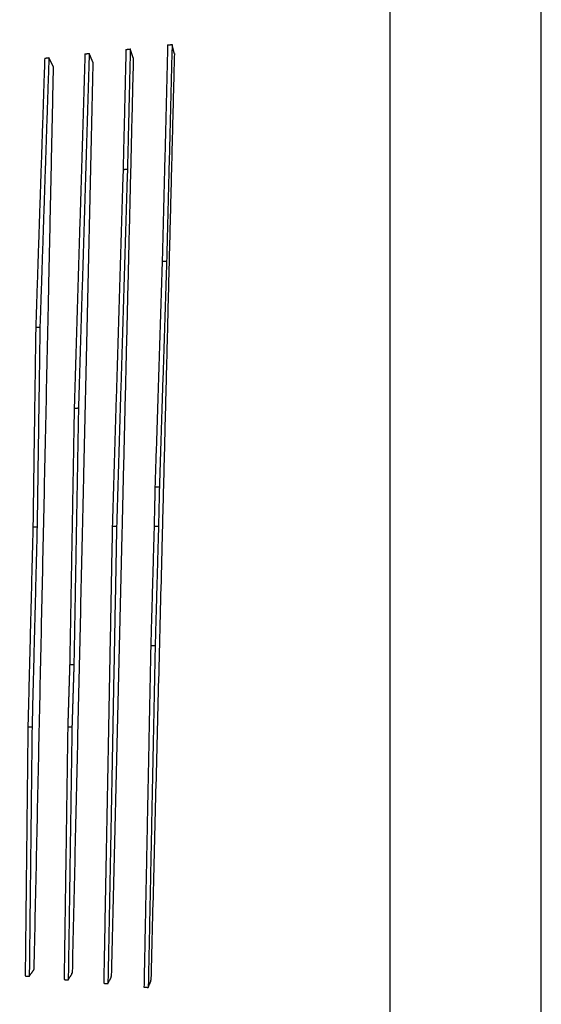
# Model space of a CAD drawing. Units: inches. Extents: x -389 to -30, y -165 to 113.
# Drawn here: x -86 to -30, y -89 to 18 of the extents above; entities that cross this region are included whole.
import ezdxf

# ---------------------------------------------------------------- set-up
doc = ezdxf.new("R2010")
doc.units = ezdxf.units.IN
doc.header["$MEASUREMENT"] = 0
doc.layers.add('Default', color=7, linetype='Continuous', true_color=0x000000)
doc.layers.add('Make2D$Visible$Curves', color=7, linetype='Continuous', true_color=0x000000)

msp = doc.modelspace()

# ---------------------------------------------------------------- linework, layer by layer
at = {"layer": 'Default'}
for points in [[(-389.442, -164.909), (-29.518, -164.909), (-29.518, 113.214), (-389.442, 113.214)], [(-389.442, -164.909), (-29.518, -164.909), (-29.518, 113.214), (-389.442, 113.214)], [(-389.442, -164.909), (-29.518, -164.909), (-29.518, 113.214), (-389.442, 113.214)], [(-389.442, -164.909), (-29.518, -164.909), (-29.518, 113.214), (-389.442, 113.214)], [(-389.442, -164.909), (-29.518, -164.909), (-29.518, 113.214), (-389.442, 113.214)], [(-389.442, -164.909), (-29.518, -164.909), (-29.518, 113.214), (-389.442, 113.214)], [(-389.442, -164.909), (-29.518, -164.909), (-29.518, 113.214), (-389.442, 113.214)], [(-389.442, -164.909), (-29.518, -164.909), (-29.518, 113.214), (-389.442, 113.214)], [(-389.442, -164.909), (-29.518, -164.909), (-29.518, 113.214), (-389.442, 113.214)], [(-389.442, -164.909), (-29.518, -164.909), (-29.518, 113.214), (-389.442, 113.214)], [(-389.442, -164.909), (-29.518, -164.909), (-29.518, 113.214), (-389.442, 113.214)], [(-389.442, -164.909), (-29.518, -164.909), (-29.518, 113.214), (-389.442, 113.214)], [(-389.442, -164.909), (-29.518, -164.909), (-29.518, 113.214), (-389.442, 113.214)], [(-389.442, -164.909), (-29.518, -164.909), (-29.518, 113.214), (-389.442, 113.214)], [(-389.442, -164.909), (-29.518, -164.909), (-29.518, 113.214), (-389.442, 113.214)], [(-389.442, -164.909), (-29.518, -164.909), (-29.518, 113.214), (-389.442, 113.214)], [(-389.442, -164.909), (-29.518, -164.909), (-29.518, 113.214), (-389.442, 113.214)], [(-389.442, -164.909), (-29.518, -164.909), (-29.518, 113.214), (-389.442, 113.214)], [(-389.442, -164.909), (-29.518, -164.909), (-29.518, 113.214), (-389.442, 113.214)], [(-389.442, -164.909), (-29.518, -164.909), (-29.518, 113.214), (-389.442, 113.214)], [(-389.442, -164.909), (-29.518, -164.909), (-29.518, 113.214), (-389.442, 113.214)], [(-389.442, -164.909), (-29.518, -164.909), (-29.518, 113.214), (-389.442, 113.214)], [(-389.442, -164.909), (-29.518, -164.909), (-29.518, 113.214), (-389.442, 113.214)], [(-389.442, -164.909), (-29.518, -164.909), (-29.518, 113.214), (-389.442, 113.214)], [(-389.442, -164.909), (-29.518, -164.909), (-29.518, 113.214), (-389.442, 113.214)], [(-389.442, -164.909), (-29.518, -164.909), (-29.518, 113.214), (-389.442, 113.214)], [(-389.442, -164.909), (-29.518, -164.909), (-29.518, 113.214), (-389.442, 113.214)], [(-389.442, -164.909), (-29.518, -164.909), (-29.518, 113.214), (-389.442, 113.214)], [(-389.442, -164.909), (-29.518, -164.909), (-29.518, 113.214), (-389.442, 113.214)], [(-389.442, -164.909), (-29.518, -164.909), (-29.518, 113.214), (-389.442, 113.214)], [(-389.442, -164.909), (-29.518, -164.909), (-29.518, 113.214), (-389.442, 113.214)], [(-389.442, -164.909), (-29.518, -164.909), (-29.518, 113.214), (-389.442, 113.214)], [(-373.082, -148.549), (-45.878, -148.549), (-45.878, 84.4), (-373.082, 84.4)], [(-373.082, -148.549), (-45.878, -148.549), (-45.878, 84.4), (-373.082, 84.4)], [(-373.082, -148.549), (-45.878, -148.549), (-45.878, 84.4), (-373.082, 84.4)], [(-373.082, -148.549), (-45.878, -148.549), (-45.878, 84.4), (-373.082, 84.4)], [(-373.082, -148.549), (-45.878, -148.549), (-45.878, 84.4), (-373.082, 84.4)], [(-373.082, -148.549), (-45.878, -148.549), (-45.878, 84.4), (-373.082, 84.4)], [(-373.082, -148.549), (-45.878, -148.549), (-45.878, 84.4), (-373.082, 84.4)], [(-373.082, -148.549), (-45.878, -148.549), (-45.878, 84.4), (-373.082, 84.4)], [(-373.082, -148.549), (-45.878, -148.549), (-45.878, 84.4), (-373.082, 84.4)], [(-373.082, -148.549), (-45.878, -148.549), (-45.878, 84.4), (-373.082, 84.4)], [(-373.082, -148.549), (-45.878, -148.549), (-45.878, 84.4), (-373.082, 84.4)], [(-373.082, -148.549), (-45.878, -148.549), (-45.878, 84.4), (-373.082, 84.4)], [(-373.082, -148.549), (-45.878, -148.549), (-45.878, 84.4), (-373.082, 84.4)], [(-373.082, -148.549), (-45.878, -148.549), (-45.878, 84.4), (-373.082, 84.4)], [(-373.082, -148.549), (-45.878, -148.549), (-45.878, 84.4), (-373.082, 84.4)], [(-373.082, -148.549), (-45.878, -148.549), (-45.878, 84.4), (-373.082, 84.4)], [(-373.082, -148.549), (-45.878, -148.549), (-45.878, 84.4), (-373.082, 84.4)], [(-373.082, -148.549), (-45.878, -148.549), (-45.878, 84.4), (-373.082, 84.4)], [(-373.082, -148.549), (-45.878, -148.549), (-45.878, 84.4), (-373.082, 84.4)], [(-373.082, -148.549), (-45.878, -148.549), (-45.878, 84.4), (-373.082, 84.4)], [(-373.082, -148.549), (-45.878, -148.549), (-45.878, 84.4), (-373.082, 84.4)], [(-373.082, -148.549), (-45.878, -148.549), (-45.878, 84.4), (-373.082, 84.4)], [(-373.082, -148.549), (-45.878, -148.549), (-45.878, 84.4), (-373.082, 84.4)], [(-373.082, -148.549), (-45.878, -148.549), (-45.878, 84.4), (-373.082, 84.4)], [(-373.082, -148.549), (-45.878, -148.549), (-45.878, 84.4), (-373.082, 84.4)], [(-373.082, -148.549), (-45.878, -148.549), (-45.878, 84.4), (-373.082, 84.4)], [(-373.082, -148.549), (-45.878, -148.549), (-45.878, 84.4), (-373.082, 84.4)], [(-373.082, -148.549), (-45.878, -148.549), (-45.878, 84.4), (-373.082, 84.4)], [(-373.082, -148.549), (-45.878, -148.549), (-45.878, 84.4), (-373.082, 84.4)], [(-373.082, -148.549), (-45.878, -148.549), (-45.878, 84.4), (-373.082, 84.4)], [(-373.082, -148.549), (-45.878, -148.549), (-45.878, 84.4), (-373.082, 84.4)], [(-373.082, -148.549), (-45.878, -148.549), (-45.878, 84.4), (-373.082, 84.4)]]:
    msp.add_lwpolyline(points, close=True, dxfattribs=at)
at = {"layer": 'Make2D$Visible$Curves', "color": 18, "lineweight": -3, "true_color": 0x000000}
for points, weights in [([(-69.971, 15.081), (-70.266, 3.327), (-70.559, -8.346)], [205.068033522, 205.782679307, 206.497325093]), ([(-69.491, 15.133), (-69.788, 3.367), (-70.083, -8.317)], [204.875094038, 205.589739823, 206.304385609]), ([(-69.971, 15.081), (-69.731, 15.107), (-69.491, 15.133)], [205.068033522, 204.97156378, 204.875094038]), ([(-69.386, 14.714), (-69.438, 14.923), (-69.491, 15.133)], [206.403802855, 205.639448446, 204.875094038]), ([(-78.924, 14.12), (-79.506, -5.053), (-80.089, -24.238)], [208.737988818, 208.667281386, 208.596573954]), ([(-78.461, 14.169), (-79.044, -5.021), (-79.627, -24.224)], [208.545049334, 208.474341902, 208.40363447]), ([(-78.924, 14.12), (-78.692, 14.145), (-78.461, 14.169)], [208.737988818, 208.641519076, 208.545049334]), ([(-78.292, 13.765), (-78.376, 13.967), (-78.461, 14.169)], [210.073758152, 209.309403743, 208.545049334]), ([(-74.487, 14.596), (-74.641, 8.088), (-74.796, 1.604)], [206.90301117, 207.301708501, 207.700405832]), ([(-74.487, 14.596), (-74.251, 14.621), (-74.016, 14.647)], [206.90301117, 206.806541428, 206.710071686]), ([(-74.016, 14.647), (-74.171, 8.132), (-74.327, 1.642)], [206.710071686, 207.108769017, 207.507466348]), ([(-73.878, 14.236), (-73.947, 14.44), (-74.016, 14.647)], [208.238780504, 207.474426095, 206.710071686]), ([(-73.716, 13.749), (-73.797, 13.991), (-73.878, 14.236)], [210.077046174, 209.157913339, 208.238780504]), ([(-69.244, 14.147), (-70.533, -36.774), (-71.785, -86.185)], [208.515052243, 211.700912523, 214.886772803]), ([(-69.262, 14.22), (-69.324, 14.466), (-69.386, 14.714)], [208.242068525, 207.32293569, 206.403802855]), ([(-69.244, 14.147), (-69.253, 14.183), (-69.262, 14.22)], [208.515052243, 208.378560384, 208.242068525]), ([(-83.283, 13.652), (-83.768, -0.895), (-84.254, -15.49)], [210.572966467, 210.22363049, 209.874294513]), ([(-82.828, 13.7), (-83.313, -0.859), (-83.799, -15.468)], [210.380026982, 210.030691006, 209.681355029]), ([(-83.283, 13.652), (-83.056, 13.676), (-82.828, 13.7)], [210.572966467, 210.476496725, 210.380026982]), ([(-82.63, 13.303), (-82.729, 13.501), (-82.828, 13.7)], [211.9087358, 211.144381391, 210.380026982]), ([(-82.395, 12.833), (-82.512, 13.067), (-82.63, 13.303)], [213.74700147, 212.827868635, 211.9087358]), ([(-82.36, 12.764), (-82.378, 12.799), (-82.395, 12.833)], [214.019985188, 213.883493329, 213.74700147]), ([(-78.064, 13.217), (-79.201, -36.822), (-80.305, -85.403)], [212.185007539, 215.37086782, 218.5567281]), ([(-78.093, 13.287), (-78.192, 13.525), (-78.292, 13.765)], [211.912023822, 210.992890987, 210.073758152]), ([(-78.064, 13.217), (-78.078, 13.252), (-78.093, 13.287)], [212.185007539, 212.048515681, 211.912023822]), ([(-73.692, 13.678), (-74.904, -36.798), (-76.081, -85.791)], [210.350029891, 213.535890171, 216.721750451]), ([(-73.692, 13.678), (-73.704, 13.714), (-73.716, 13.749)], [210.350029891, 210.213538032, 210.077046174]), ([(-82.36, 12.764), (-83.425, -36.846), (-84.459, -85.021)], [214.019985188, 217.205845468, 220.391705748]), ([(-74.796, 1.604), (-75.381, -17.707), (-75.966, -37.03)], [207.700405832, 207.632073263, 207.563740694]), ([(-74.327, 1.642), (-74.912, -17.686), (-75.498, -37.028)], [207.507466348, 207.439133779, 207.37080121]), ([(-74.796, 1.604), (-74.561, 1.623), (-74.327, 1.642)], [207.700405832, 207.60393609, 207.507466348]), ([(-70.559, -8.346), (-70.951, -20.537), (-71.344, -32.768)], [206.497325093, 206.15342576, 205.809526426]), ([(-70.083, -8.317), (-70.475, -20.519), (-70.868, -32.762)], [206.304385609, 205.960486275, 205.616586942]), ([(-70.559, -8.346), (-70.321, -8.331), (-70.083, -8.317)], [206.497325093, 206.400855351, 206.304385609]), ([(-84.254, -15.49), (-84.407, -26.356), (-84.558, -37.097)], [209.874294513, 211.099962687, 212.325630861]), ([(-84.254, -15.49), (-84.026, -15.479), (-83.799, -15.468)], [209.874294513, 209.777824771, 209.681355029]), ([(-83.799, -15.468), (-83.954, -26.344), (-84.108, -37.095)], [209.681355029, 210.907023203, 212.132691377]), ([(-80.089, -24.238), (-80.335, -38.218), (-80.578, -52.008)], [208.596573954, 210.027178754, 211.457783554]), ([(-79.627, -24.224), (-79.877, -38.216), (-80.123, -52.02)], [208.40363447, 209.83423927, 211.264844069]), ([(-80.089, -24.238), (-79.858, -24.231), (-79.627, -24.224)], [208.596573954, 208.500104212, 208.40363447]), ([(-71.344, -32.768), (-71.391, -34.895), (-71.437, -37.018)], [205.809526426, 206.023929539, 206.238332652]), ([(-71.344, -32.768), (-71.106, -32.765), (-70.868, -32.762)], [205.809526426, 205.713056684, 205.616586942]), ([(-70.868, -32.762), (-70.915, -34.891), (-70.962, -37.016)], [205.616586942, 205.830990055, 206.045393168]), ([(-84.558, -37.097), (-84.83, -47.937), (-85.101, -58.738)], [212.325630861, 212.703782004, 213.081933146]), ([(-84.108, -37.095), (-84.381, -47.944), (-84.654, -58.755)], [212.132691377, 212.510842519, 212.888993662]), ([(-84.558, -37.097), (-84.333, -37.096), (-84.108, -37.095)], [212.325630861, 212.229161119, 212.132691377]), ([(-75.966, -37.03), (-76.436, -62.106), (-76.894, -86.515)], [207.563740694, 210.401197016, 213.238653337]), ([(-75.498, -37.028), (-75.975, -62.127), (-76.439, -86.557)], [207.37080121, 210.208257532, 213.045713853]), ([(-75.966, -37.03), (-75.732, -37.029), (-75.498, -37.028)], [207.563740694, 207.467270952, 207.37080121]), ([(-71.437, -37.018), (-71.62, -43.489), (-71.802, -49.951)], [206.238332652, 206.384620043, 206.530907435]), ([(-71.437, -37.018), (-71.2, -37.017), (-70.962, -37.016)], [206.238332652, 206.14186291, 206.045393168]), ([(-70.962, -37.016), (-71.145, -43.492), (-71.327, -49.96)], [206.045393168, 206.191680559, 206.33796795]), ([(-71.802, -49.951), (-72.173, -68.653), (-72.535, -86.925)], [206.530907435, 208.961278496, 211.391649558]), ([(-71.327, -49.96), (-71.704, -68.679), (-72.072, -86.968)], [206.33796795, 208.768339012, 211.198710074]), ([(-71.802, -49.951), (-71.564, -49.955), (-71.327, -49.96)], [206.530907435, 206.434437692, 206.33796795]), ([(-80.578, -52.008), (-80.683, -55.37), (-80.789, -58.732)], [211.457783554, 211.418320461, 211.378857368]), ([(-80.578, -52.008), (-80.351, -52.014), (-80.123, -52.02)], [211.457783554, 211.361313812, 211.264844069]), ([(-80.123, -52.02), (-80.228, -55.384), (-80.333, -58.75)], [211.264844069, 211.225380977, 211.185917884]), ([(-85.101, -58.738), (-85.25, -72.351), (-85.395, -85.725)], [213.081933146, 214.987352947, 216.892772748]), ([(-85.101, -58.738), (-84.878, -58.746), (-84.654, -58.755)], [213.081933146, 212.985463404, 212.888993662]), ([(-84.654, -58.755), (-84.806, -72.38), (-84.955, -85.766)], [212.888993662, 214.794413463, 216.699833264]), ([(-80.789, -58.732), (-80.987, -72.543), (-81.181, -86.117)], [211.378857368, 213.220231112, 215.061604855]), ([(-80.789, -58.732), (-80.561, -58.741), (-80.333, -58.75)], [211.378857368, 211.282387626, 211.185917884]), ([(-80.333, -58.75), (-80.536, -72.573), (-80.734, -86.159)], [211.185917884, 213.027291627, 214.86866537]), ([(-84.495, -85.076), (-84.617, -85.259), (-84.741, -85.444)], [220.118722031, 219.199589195, 218.28045636]), ([(-84.495, -85.076), (-84.477, -85.049), (-84.459, -85.021)], [220.118722031, 220.255213889, 220.391705748]), ([(-85.395, -85.725), (-85.175, -85.745), (-84.955, -85.766)], [216.892772748, 216.796303006, 216.699833264]), ([(-84.955, -85.766), (-84.848, -85.604), (-84.741, -85.444)], [216.699833264, 217.490144812, 218.28045636]), ([(-81.181, -86.117), (-80.958, -86.138), (-80.734, -86.159)], [215.061604855, 214.965135113, 214.86866537]), ([(-80.734, -86.159), (-80.641, -85.995), (-80.549, -85.833)], [214.86866537, 215.657072041, 216.445478712]), ([(-80.337, -85.458), (-80.442, -85.644), (-80.549, -85.833)], [218.283744382, 217.364611547, 216.445478712]), ([(-80.337, -85.458), (-80.321, -85.43), (-80.305, -85.403)], [218.283744382, 218.420236241, 218.5567281]), ([(-76.439, -86.557), (-76.362, -86.392), (-76.285, -86.228)], [213.045713853, 213.828107458, 214.610501064]), ([(-76.107, -85.847), (-76.196, -86.036), (-76.285, -86.228)], [216.448766734, 215.529633899, 214.610501064]), ([(-76.107, -85.847), (-76.094, -85.819), (-76.081, -85.791)], [216.448766734, 216.585258593, 216.721750451]), ([(-71.806, -86.242), (-71.877, -86.435), (-71.948, -86.63)], [214.613789086, 213.69465625, 212.775523415]), ([(-71.806, -86.242), (-71.795, -86.213), (-71.785, -86.185)], [214.613789086, 214.750280944, 214.886772803]), ([(-76.894, -86.515), (-76.667, -86.536), (-76.439, -86.557)], [213.238653337, 213.142183595, 213.045713853]), ([(-72.535, -86.925), (-72.304, -86.946), (-72.072, -86.968)], [211.391649558, 211.295179816, 211.198710074]), ([(-72.072, -86.968), (-72.01, -86.798), (-71.948, -86.63)], [211.198710074, 211.987116745, 212.775523415])]:
    msp.add_rational_spline(points, weights, degree=2, dxfattribs=at)

doc.saveas('drawing.dxf')
